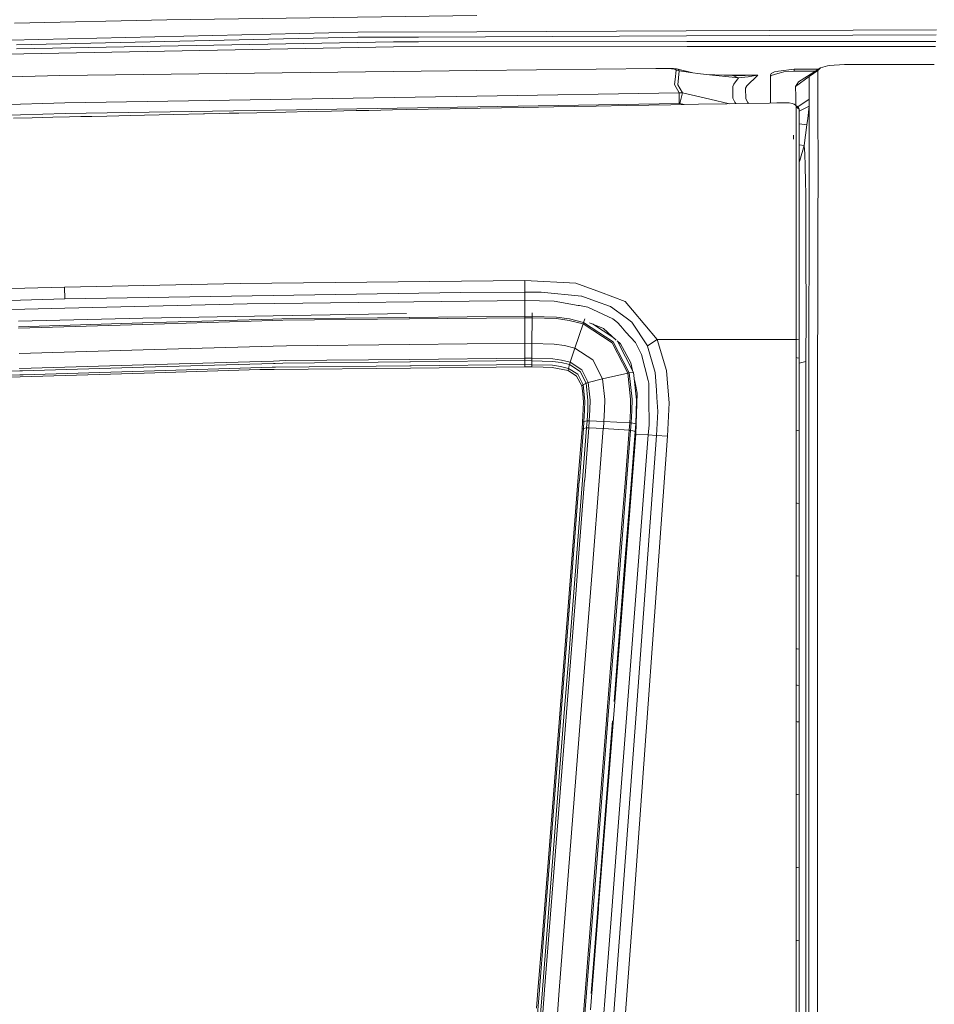
# Model space of a CAD drawing. Units: millimetres. Extents: x 655 to 9914, y -320 to 3702.
# Drawn here: x 3204 to 3592, y 2611 to 3029 of the extents above; entities that cross this region are included whole.
import ezdxf

# ---------------------------------------------------------------- set-up
doc = ezdxf.new("R2010")
doc.units = ezdxf.units.MM
doc.layers.add('1', color=7, linetype='Continuous', true_color=0xffffff)
doc.styles.add('blockfont', font='simplex.shx')
doc.dimstyles.get("Standard").update_dxf_attribs({"dimtxt": 0.18, "dimasz": 0.18, "dimexe": 0.18, "dimexo": 0.0625, "dimgap": 0.09, "dimtad": 0, "dimtih": 1, "dimtoh": 1, "dimdec": 4, "dimzin": 0, "dimdsep": 46, "dimtxsty": 'Standard', "dimcen": 0.09, "dimadec": 0, "dimazin": 0, "dimtfac": 1, "dimtdec": 4, "dimtofl": 0, "dimtmove": 0, "dimatfit": 3, "dimfxl": 1, "dimtolj": 1, "dimtzin": 0, "dimarcsym": 0})

# ---------------------------------------------------------------- blocks, each defined once
blk = doc.blocks.new('_U10')
at = {"layer": '1', "color": 18, "lineweight": 13}
for p, q in [((844.749766, 1255.637527), (844.749766, 3366.092407)), ((844.749766, 3364.092407), (2354.433216, 3364.092407)), ((4365, 3364.092407), (2855.31655, 3364.092407)), ((2386.3853, 3289.092407), (2361.3853, 3289.092407)), ((2361.3853, 3289.092407), (2361.3853, 3195.342407)), ((2618.051966, 3289.092407), (2593.051966, 3289.092407)), ((2618.051966, 3195.342407), (2618.051966, 3289.092407)), ((2361.3853, 3195.342407), (2386.3853, 3195.342407)), ((2593.051966, 3195.342407), (2618.051966, 3195.342407))]:
    blk.add_line(p, q, dxfattribs=at)
at = {"layer": '1', "color": 18, "lineweight": 70}
for points in [[(844.749766, 3364.092407), (894.749717, 3377.489866), (894.749815, 3350.694947)], [(4365, 3364.092407), (4315.000049, 3350.694947), (4314.999951, 3377.489866)]]:
    blk.add_solid(points, dxfattribs=at)
at = {"layer": '1', "color": 18, "linetype": 'Continuous', "lineweight": 13, "char_height": 50, "attachment_point": 7, "line_spacing_factor": 0.903614, "style": 'blockfont'}
for s, insert in [('\\W1.2899;138.6', (2358.670716, 3325.196573)), ('\\W1.1047;BBC', (2697.94155, 3325.196573)), ('\\W1.1591;3520', (2385.9103, 3203.321573))]:
    blk.add_mtext(s, dxfattribs=dict(at, insert=insert))

msp = doc.modelspace()

# ---------------------------------------------------------------- linework, layer by layer
at = {"layer": '1', "color": 18, "linetype": 'Continuous', "lineweight": 13}
for p, q in [((3397.907692, 3030.294458), (3266.268092, 3028.494875)), ((3266.268092, 3028.494875), (3201.574724, 3027.084128)), ((3199.654991, 3019.920213), (3347.399669, 3023.224871)), ((3347.399669, 3023.224871), (3397.907215, 3023.446123)), ((3486.888949, 3023.835816), (3397.907215, 3023.446123)), ((3593.139655, 3024.301138), (3486.888963, 3023.835816)), ((3487.023748, 3021.720139), (3593.004746, 3022.183879)), ((3202.393847, 3017.866175), (3347.428995, 3021.109383)), ((3362.529236, 3019.117634), (3202.422696, 3016.14217)), ((3347.428995, 3021.109383), (3373.107868, 3021.221678)), ((3362.529236, 3019.117634), (3373.118835, 3019.131224)), ((3373.107868, 3021.221678), (3487.023734, 3021.720139)), ((3487.179388, 3019.276852), (3373.118835, 3019.131224)), ((3502.526956, 3019.296448), (3487.179404, 3019.276852)), ((3502.526956, 3019.296448), (3592.821365, 3019.305901)), ((3362.542349, 3017.021219), (3198.058586, 3013.962318)), ((3362.542349, 3017.021219), (3487.312906, 3017.181017)), ((3487.312924, 3017.181017), (3502.533394, 3017.20051)), ((3502.533394, 3017.20051), (3525.787788, 3017.203133)), ((3592.687818, 3017.210023), (3525.787788, 3017.203133)), ((3547.56208, 3009.177963), (3554.112154, 3009.572546)), ((3554.112154, 3009.572546), (3592.201341, 3009.573699)), ((3397.914844, 3007.006685), (3220.886307, 3004.905741)), ((3397.914844, 3007.006685), (3473.995167, 3007.909338)), ((3476.891952, 3007.887403), (3473.995167, 3007.909338)), ((3476.891952, 3007.887403), (3479.35124, 3007.892172)), ((3478.842932, 3007.82613), (3476.891952, 3007.887403)), ((3480.636316, 3007.706205), (3478.842932, 3007.82613)), ((3479.35124, 3007.892172), (3481.383758, 3007.881443)), ((3481.741148, 3007.56077), (3480.636316, 3007.706205)), ((3481.383758, 3007.881443), (3482.144314, 3007.791321)), ((3482.22323, 3007.446329), (3481.741148, 3007.56077)), ((3482.68457, 3007.727425), (3482.144314, 3007.791321)), ((3482.58515, 3007.100384), (3482.160764, 3003.239433)), ((3482.500749, 3007.325212), (3482.22323, 3007.446329)), ((3482.608276, 3007.181208), (3482.500749, 3007.325212)), ((3482.58515, 3007.100384), (3482.608276, 3007.181208)), ((3482.58515, 3007.100384), (3483.914095, 3006.88986)), ((3482.68457, 3007.727425), (3483.286815, 3007.555048)), ((3483.914095, 3006.88986), (3483.248192, 3000.956814)), ((3483.286815, 3007.555048), (3483.670908, 3007.34214)), ((3483.286815, 3007.555048), (3489.605385, 3006.067078)), ((3483.885008, 3007.059376), (3483.670908, 3007.34214)), ((3483.885008, 3007.059376), (3483.914095, 3006.88986)), ((3483.914095, 3006.88986), (3489.605385, 3006.067078)), ((3489.605385, 3006.067078), (3491.773086, 3005.759279)), ((3495.289999, 3005.286018), (3491.773086, 3005.759279)), ((3495.289999, 3005.286018), (3509.109693, 3003.950636)), ((3506.489235, 3004.843037), (3495.289999, 3005.286018)), ((3522.986847, 3005.705158), (3522.679525, 3005.086462)), ((3522.98327, 3004.877369), (3525.762516, 3005.708258)), ((3522.986847, 3005.705158), (3524.329859, 3006.451408)), ((3525.782543, 3006.637136), (3524.329859, 3006.451408)), ((3526.283222, 3005.863945), (3525.762516, 3005.708258)), ((3525.782543, 3006.637136), (3525.976616, 3006.661932)), ((3532.679516, 3007.518808), (3525.976616, 3006.661932)), ((3528.264719, 3006.456177), (3526.283222, 3005.863945)), ((3528.264719, 3006.456177), (3532.679516, 3006.697695)), ((3542.793516, 3007.518998), (3532.679516, 3007.518808)), ((3532.679516, 3007.518808), (3532.679516, 3006.697695)), ((3532.679516, 3006.697695), (3541.504175, 3006.697891)), ((3539.878326, 3005.662481), (3534.50151, 3002.187054)), ((3542.703825, 3007.0074), (3539.062219, 3004.404823)), ((3539.062219, 3004.404823), (3539.878326, 3005.662481)), ((3539.878326, 3005.662481), (3543.862062, 3008.199493)), ((3542.703825, 3007.0074), (3543.862062, 3008.199493)), ((3542.703825, 3007.0074), (3542.705017, 3002.852718)), ((3546.888071, 3008.999864), (3543.862062, 3008.199493)), ((3547.56208, 3009.177963), (3546.888071, 3008.999864)), ((3220.886307, 3004.905741), (3173.569995, 3003.549377)), ((3481.91877, 3001.037161), (3482.160764, 3003.239433)), ((3481.91877, 3001.037161), (3483.850437, 2997.594873)), ((3502.783186, 3004.989628), (3517.308908, 3005.018989)), ((3511.830288, 3004.854481), (3506.489235, 3004.843037)), ((3506.489235, 3004.843037), (3509.109693, 3003.950636)), ((3506.615835, 3000.284473), (3507.03569, 3001.234333)), ((3509.109693, 3003.950636), (3507.03569, 3001.234333)), ((3509.109693, 3003.950636), (3513.115125, 3004.323761)), ((3516.965109, 3005.004684), (3511.830288, 3004.854481)), ((3517.308908, 3005.018989), (3512.501674, 3000.401775)), ((3513.115125, 3004.323761), (3517.04331, 3004.967014)), ((3516.965109, 3005.004684), (3517.273145, 3005.017559)), ((3517.04331, 3004.967014), (3517.281252, 3005.013506)), ((3517.273145, 3005.017559), (3517.308908, 3005.018989)), ((3517.308908, 3005.018989), (3517.281252, 3005.013506)), ((3522.679525, 2999.875347), (3522.679525, 3005.086462)), ((3522.98327, 3004.877369), (3522.679525, 3004.260818)), ((3539.062219, 3004.404823), (3533.314663, 3000.290434)), ((3533.314663, 3000.290434), (3533.784109, 3001.040737)), ((3534.50151, 3002.187054), (3533.784109, 3001.040737)), ((3539.062219, 3004.404823), (3539.074856, 3000.300447)), ((3542.708355, 3002.287666), (3542.705017, 3002.852718)), ((3542.77988, 2989.967148), (3542.708355, 3002.287666)), ((3397.910076, 2996.18129), (3483.850437, 2997.594873)), ((3483.248192, 3000.956814), (3485.203224, 2997.579138)), ((3483.850437, 2997.594873), (3485.203224, 2997.579138)), ((3483.850437, 2997.594873), (3483.913856, 2993.037264)), ((3485.203224, 2997.579138), (3484.159427, 2993.009369)), ((3485.203224, 2997.579138), (3496.878582, 2994.871418)), ((3506.615835, 3000.284473), (3506.700712, 2995.324413)), ((3512.081819, 2999.523918), (3512.39224, 3000.17337)), ((3512.081819, 2999.523918), (3512.167173, 2995.002548)), ((3512.39224, 3000.17337), (3512.501674, 3000.401775)), ((3522.679525, 2996.665995), (3522.679525, 2999.875347)), ((3533.314663, 3000.290434), (3533.344227, 2996.019165)), ((3539.074856, 3000.300447), (3539.075809, 3000.023643)), ((3539.118725, 2994.889538), (3539.075809, 3000.023643)), ((3222.982722, 2993.304531), (3173.565226, 2991.86496)), ((3222.982722, 2993.304531), (3397.910076, 2996.18129)), ((3483.913856, 2993.037264), (3321.336942, 2990.381758)), ((3480.380493, 2992.468635), (3492.098528, 2992.669622)), ((3483.913856, 2993.037264), (3484.159427, 2993.009369)), ((3484.159427, 2993.009369), (3485.962231, 2992.564373)), ((3492.098528, 2992.669622), (3504.031854, 2992.871563)), ((3496.878582, 2994.871418), (3505.237803, 2992.89171)), ((3513.136583, 2993.023674), (3504.031854, 2992.871563)), ((3506.700712, 2995.324413), (3507.51658, 2993.620197)), ((3507.977723, 2992.937486), (3507.51658, 2993.620197)), ((3512.167173, 2995.002548), (3512.983757, 2993.474047)), ((3512.983757, 2993.474047), (3513.355164, 2993.027286)), ((3513.136583, 2993.023674), (3522.241312, 2993.174116)), ((3522.241312, 2993.174116), (3525.264698, 2993.223945)), ((3522.679525, 2993.181338), (3522.679525, 2996.665995)), ((3525.264698, 2993.223945), (3528.288084, 2993.273298)), ((3528.288084, 2993.273298), (3529.703098, 2993.335764)), ((3528.288084, 2993.273298), (3529.705005, 2993.296425)), ((3529.703098, 2993.335764), (3529.705005, 2993.296425)), ((3529.703098, 2993.335764), (3530.611234, 2993.264715)), ((3529.705005, 2993.296425), (3530.611234, 2993.264715)), ((3531.768518, 2993.072311), (3530.611234, 2993.264715)), ((3532.749134, 2992.705147), (3531.768518, 2993.072311)), ((3533.380943, 2992.204706), (3532.749134, 2992.705147)), ((3534.475284, 2991.351406), (3532.749134, 2992.705147)), ((3533.390917, 2992.201825), (3533.344227, 2996.019165)), ((3539.118725, 2994.889538), (3534.200853, 2991.56663)), ((3539.003807, 2991.836588), (3539.081054, 2993.330757)), ((3539.081054, 2993.330757), (3539.118725, 2994.889538)), ((3115.362006, 2985.652964), (3223.100739, 2988.777439)), ((3223.100739, 2988.777439), (3321.336942, 2990.381758)), ((3281.862098, 2988.619367), (3269.320803, 2988.343517)), ((3282.301265, 2988.628904), (3281.862098, 2988.619367)), ((3282.301265, 2988.628904), (3288.605171, 2988.765756)), ((3288.605171, 2988.765756), (3292.73625, 2988.854925)), ((3296.867328, 2988.943378), (3292.73625, 2988.854925)), ((3296.867328, 2988.943378), (3304.510074, 2989.10598)), ((3304.510074, 2989.10598), (3316.835838, 2989.364902)), ((3326.551872, 2989.566128), (3316.835838, 2989.364902)), ((3326.551872, 2989.566128), (3336.267906, 2989.765207)), ((3336.267906, 2989.765207), (3341.510015, 2989.871542)), ((3346.752125, 2989.977161), (3341.510015, 2989.871542)), ((3346.752125, 2989.977161), (3352.106052, 2990.08445)), ((3352.106052, 2990.08445), (3357.11165, 2990.184109)), ((3362.117248, 2990.283291), (3357.11165, 2990.184109)), ((3362.117248, 2990.283291), (3367.907243, 2990.397255)), ((3367.907243, 2990.397255), (3377.259212, 2990.579883)), ((3386.611419, 2990.760366), (3377.259212, 2990.579883)), ((3386.611419, 2990.760366), (3399.369674, 2991.003553)), ((3399.369674, 2991.003553), (3408.478695, 2991.175215)), ((3417.587477, 2991.344969), (3408.478695, 2991.175215)), ((3417.587477, 2991.344969), (3430.597263, 2991.584579)), ((3430.597263, 2991.584579), (3439.613539, 2991.748373)), ((3448.629814, 2991.910498), (3439.613539, 2991.748373)), ((3448.629814, 2991.910498), (3461.528497, 2992.139856)), ((3461.528497, 2992.139856), (3470.954376, 2992.30508)), ((3480.380493, 2992.468635), (3470.954376, 2992.30508)), ((3533.380943, 2992.204706), (3533.602672, 2991.62821)), ((3533.602672, 2991.62821), (3534.761863, 2990.610163)), ((3533.602672, 2991.62821), (3533.603864, 2987.878124)), ((3534.475284, 2991.351406), (3534.761863, 2990.610163)), ((3534.759241, 2986.884395), (3534.761625, 2990.229408)), ((3534.761863, 2990.610163), (3534.761625, 2990.229408)), ((3534.761863, 2990.610163), (3534.766632, 2990.074674)), ((3534.762102, 2986.348431), (3534.766155, 2989.689867)), ((3534.766632, 2990.074674), (3534.766155, 2989.689867)), ((3539.003807, 2991.836588), (3534.766267, 2989.780375)), ((3538.458544, 2986.598532), (3538.885551, 2990.543405)), ((3539.003807, 2991.836588), (3538.885551, 2990.543405)), ((3539.028126, 2987.113039), (3539.003807, 2991.836588)), ((3542.797046, 2984.554092), (3542.77988, 2989.967148)), ((3201.210814, 2986.748497), (3209.106045, 2986.943285)), ((3209.106045, 2986.943285), (3213.485556, 2987.050096)), ((3217.865067, 2987.155954), (3213.485556, 2987.050096)), ((3217.865067, 2987.155954), (3224.978762, 2987.326185)), ((3224.978762, 2987.326185), (3229.71757, 2987.43848)), ((3234.456378, 2987.549583), (3229.71757, 2987.43848)), ((3234.456378, 2987.549583), (3240.87246, 2987.699072)), ((3240.87246, 2987.699072), (3245.857554, 2987.81399)), ((3250.842887, 2987.928192), (3245.857554, 2987.81399)), ((3250.842887, 2987.928192), (3256.779271, 2988.062899)), ((3256.779271, 2988.062899), (3269.320803, 2988.343517)), ((3533.603864, 2987.878124), (3533.605057, 2979.165594)), ((3534.755903, 2978.246967), (3534.759241, 2986.884395)), ((3534.75638, 2977.703611), (3534.762102, 2986.348431)), ((3538.128095, 2983.979504), (3534.76083, 2984.426505)), ((3538.128095, 2983.979504), (3538.458544, 2986.598532)), ((3539.034563, 2984.947006), (3539.028126, 2987.113039)), ((3539.043861, 2981.806318), (3539.034563, 2984.947006)), ((3542.797046, 2984.554092), (3542.810875, 2970.941584)), ((3537.544685, 2979.567568), (3538.128095, 2983.979504)), ((3539.056497, 2970.744888), (3539.043861, 2981.806318)), ((3532.451587, 2979.571382), (3532.45112, 2977.834448)), ((3533.605057, 2979.165594), (3533.605295, 2975.362818)), ((3534.755903, 2978.246967), (3534.755426, 2967.814009)), ((3534.75638, 2977.703611), (3534.755426, 2967.090647)), ((3537.544685, 2979.567568), (3536.971288, 2975.154917)), ((3533.605295, 2975.362818), (3533.605295, 2963.043491)), ((3536.971288, 2975.154917), (3534.756176, 2975.438643)), ((3536.971288, 2975.154917), (3535.059171, 2968.823711)), ((3537.152487, 2971.582214), (3536.971288, 2975.154917)), ((3534.755426, 2967.814009), (3534.755188, 2962.297241)), ((3535.059171, 2968.823711), (3534.75554, 2968.359017)), ((3537.407594, 2966.558735), (3537.152487, 2971.582214)), ((3539.061266, 2966.513197), (3539.056497, 2970.744888)), ((3542.813259, 2968.840162), (3542.810875, 2970.941584)), ((3542.813259, 2968.840162), (3542.814689, 2959.682266)), ((3534.755426, 2967.090647), (3534.755188, 2961.779873)), ((3537.407594, 2966.558735), (3537.509399, 2959.603588)), ((3539.065796, 2957.644979), (3539.061266, 2966.513197)), ((3533.605295, 2963.043491), (3533.605057, 2956.241409)), ((3534.755188, 2962.297241), (3534.754949, 2955.570976)), ((3534.754949, 2955.570976), (3534.755188, 2961.779873)), ((3537.513691, 2959.312956), (3537.509399, 2959.603588)), ((3537.576395, 2955.04574), (3537.513691, 2959.312956)), ((3542.795139, 2946.132938), (3542.814689, 2959.682266)), ((3533.605057, 2956.241409), (3533.60458, 2950.679104)), ((3534.754949, 2955.570976), (3534.752804, 2937.232773)), ((3537.659126, 2939.406435), (3537.576395, 2955.04574)), ((3539.046722, 2938.118736), (3539.065796, 2957.644979)), ((3533.60458, 2950.679104), (3533.602911, 2934.937279)), ((3542.785602, 2939.50371), (3542.795139, 2946.132938)), ((3537.665325, 2937.081615), (3537.659126, 2939.406435)), ((3542.785602, 2939.50371), (3542.758423, 2929.612915)), ((3533.602911, 2934.937279), (3533.60148, 2924.397032)), ((3534.752565, 2934.486191), (3534.751135, 2924.034397)), ((3534.752804, 2937.232773), (3534.752565, 2934.486191)), ((3537.665325, 2937.081615), (3537.701803, 2923.214237)), ((3539.034086, 2932.405035), (3539.046722, 2938.118736)), ((3539.025503, 2928.4995), (3539.034086, 2932.405035)), ((3538.965183, 2902.750294), (3539.025503, 2928.4995)), ((3542.721229, 2917.108814), (3542.758423, 2929.612915)), ((3533.595758, 2892.845432), (3533.601003, 2921.992342)), ((3533.60148, 2924.397032), (3533.601003, 2921.992342)), ((3534.751135, 2924.034397), (3534.749466, 2915.154259)), ((3537.703233, 2922.004978), (3537.701803, 2923.214237)), ((3537.703233, 2922.004978), (3537.716108, 2910.725872)), ((3418.28795, 2917.826692), (3297.418791, 2916.576425)), ((3418.28795, 2917.826692), (3439.979988, 2916.689674)), ((3418.29701, 2912.8745), (3418.28795, 2917.826692)), ((3157.462435, 2913.333456), (3222.789841, 2915.095369)), ((3222.789841, 2915.095369), (3283.580619, 2916.301767)), ((3222.916442, 2910.147945), (3222.789841, 2915.095369)), ((3297.418791, 2916.576425), (3283.580619, 2916.301767)), ((3439.979988, 2916.689674), (3450.38076, 2912.876169)), ((3534.745174, 2892.665903), (3534.749466, 2915.154259)), ((3542.68046, 2903.353731), (3542.721229, 2917.108814)), ((3061.465102, 2904.611389), (3222.916442, 2910.147945)), ((3222.916442, 2910.147945), (3222.918587, 2910.147945)), ((3390.968757, 2912.744324), (3222.918587, 2910.147945)), ((3300.409275, 2907.954256), (3418.302494, 2909.35878)), ((3390.968757, 2912.744324), (3418.29701, 2912.8745)), ((3418.29701, 2912.8745), (3425.300794, 2912.849705)), ((3418.302494, 2909.35878), (3418.29701, 2912.8745)), ((3418.302494, 2909.35878), (3418.312031, 2903.723041)), ((3418.302494, 2909.35878), (3430.720049, 2909.112255)), ((3425.300794, 2912.849705), (3442.407804, 2911.187212)), ((3430.720049, 2909.112255), (3440.937238, 2907.323162)), ((3442.512947, 2911.17696), (3442.407804, 2911.187212)), ((3448.283153, 2909.162084), (3442.512947, 2911.17696)), ((3448.283153, 2909.162084), (3454.759317, 2906.900684)), ((3460.925775, 2909.009973), (3450.38076, 2912.876169)), ((3537.724453, 2903.442661), (3537.716108, 2910.725872)), ((3159.649449, 2904.660742), (3223.032075, 2906.143705)), ((3223.03279, 2906.143705), (3223.032075, 2906.143705)), ((3300.409275, 2907.954256), (3223.03279, 2906.143705)), ((3441.538053, 2907.218019), (3440.937238, 2907.323162)), ((3445.127445, 2906.58931), (3441.538053, 2907.218019)), ((3455.632883, 2901.563684), (3445.127445, 2906.58931)), ((3461.370664, 2901.970426), (3454.759317, 2906.900684)), ((3464.096266, 2905.22937), (3460.925775, 2909.009973)), ((3464.096266, 2905.22937), (3474.482256, 2892.844955)), ((3203.306752, 2900.597135), (3256.11003, 2901.865522)), ((3311.298805, 2900.898497), (3256.068307, 2899.245064)), ((3311.26042, 2901.489298), (3256.073075, 2899.834673)), ((3256.11003, 2901.865522), (3311.38702, 2902.914564)), ((3311.26042, 2901.489298), (3311.306911, 2901.490728)), ((3311.352926, 2900.899927), (3311.298805, 2900.898497)), ((3315.077978, 2901.603739), (3311.306911, 2901.490728)), ((3315.506178, 2901.024382), (3311.352926, 2900.899927)), ((3368.084389, 2903.90567), (3311.38702, 2902.914564)), ((3315.077978, 2901.603739), (3369.24501, 2902.163069)), ((3315.506178, 2901.024382), (3369.263607, 2901.578943)), ((3369.24501, 2902.163069), (3369.275289, 2902.163545)), ((3369.321066, 2901.57942), (3369.263607, 2901.578943)), ((3418.284851, 2902.66947), (3369.275289, 2902.163545)), ((3418.286043, 2902.084629), (3369.321066, 2901.57942)), ((3418.284851, 2902.66947), (3418.286281, 2903.478662)), ((3418.285328, 2902.388613), (3418.284851, 2902.66947)), ((3421.405273, 2902.602713), (3418.284851, 2902.66947)), ((3418.286043, 2902.084629), (3418.285328, 2902.388613)), ((3418.323475, 2891.205351), (3418.286043, 2902.084629)), ((3421.400505, 2902.01811), (3418.286043, 2902.084629)), ((3418.286281, 2903.478662), (3418.287712, 2904.263775)), ((3421.328979, 2891.149799), (3421.400505, 2902.01811)), ((3421.400505, 2902.01811), (3421.405273, 2902.602713)), ((3431.74954, 2901.676933), (3421.400505, 2902.01811)), ((3421.405273, 2902.602713), (3421.430546, 2904.19368)), ((3431.805807, 2902.25939), (3421.405273, 2902.602713)), ((3437.159734, 2900.95977), (3431.74954, 2901.676933)), ((3431.805807, 2902.25939), (3437.276083, 2901.53412)), ((3443.040806, 2899.476807), (3437.159734, 2900.95977)), ((3443.235117, 2900.03113), (3437.276083, 2901.53412)), ((3443.235117, 2900.03113), (3443.852859, 2901.527922)), ((3455.632883, 2901.563684), (3457.601028, 2900.110762)), ((3461.370664, 2901.970426), (3461.875635, 2901.593725)), ((3463.725763, 2900.213997), (3461.875635, 2901.593725)), ((3537.690359, 2883.484165), (3537.724453, 2903.442661)), ((3538.956838, 2885.718386), (3538.965183, 2902.750294)), ((3542.666155, 2886.42029), (3542.68046, 2903.353731)), ((3203.304368, 2898.252527), (3256.012278, 2899.832765)), ((3203.35229, 2897.666733), (3256.068307, 2899.245064)), ((3256.012278, 2899.832765), (3256.073075, 2899.834673)), ((3439.573484, 2889.154474), (3443.040806, 2899.476807)), ((3443.040806, 2899.476807), (3443.235117, 2900.03113)), ((3443.040806, 2899.476807), (3455.399471, 2891.388218)), ((3443.235117, 2900.03113), (3455.861049, 2891.767542)), ((3445.773488, 2899.966815), (3451.689201, 2897.456447)), ((3447.092712, 2899.406994), (3456.049843, 2893.543326)), ((3451.689201, 2897.456447), (3457.117917, 2892.584866)), ((3459.022718, 2898.514788), (3457.601028, 2900.110762)), ((3459.022718, 2898.514788), (3461.263376, 2895.999472)), ((3463.754612, 2900.183241), (3463.725763, 2900.213997)), ((3463.754612, 2900.183241), (3470.355707, 2890.108387)), ((3461.263376, 2895.999472), (3465.263563, 2891.508858)), ((3474.482256, 2892.844955), (3470.355707, 2890.108387)), ((3526.662648, 2892.845376), (3474.482256, 2892.844955)), ((3474.482256, 2892.844955), (3478.458362, 2879.687826)), ((3533.595758, 2892.845432), (3526.662858, 2892.845376)), ((3533.595758, 2892.845432), (3533.945081, 2892.790871)), ((3533.595758, 2892.845432), (3533.595758, 2890.869181)), ((3533.945303, 2892.790836), (3534.745174, 2892.665903)), ((3534.745174, 2892.665903), (3534.745174, 2890.690367)), ((3203.61455, 2886.852066), (3256.305533, 2888.385813)), ((3256.305533, 2888.385813), (3311.475235, 2889.9918)), ((3311.476904, 2889.9918), (3311.475235, 2889.9918)), ((3317.155081, 2890.157024), (3311.476904, 2889.9918)), ((3369.372564, 2890.698234), (3317.155081, 2890.157024)), ((3369.372564, 2890.698234), (3369.37471, 2890.698234)), ((3418.323475, 2891.205351), (3369.37471, 2890.698234)), ((3418.335634, 2888.068716), (3418.323475, 2891.205351)), ((3421.328979, 2891.149799), (3418.323475, 2891.205351)), ((3421.292978, 2884.85531), (3421.328979, 2891.149799)), ((3430.754381, 2890.848677), (3421.328979, 2891.149799)), ((3435.09193, 2890.278856), (3430.754381, 2890.848677)), ((3439.573484, 2889.154474), (3435.09193, 2890.278856)), ((3437.605577, 2883.170883), (3439.573484, 2889.154474)), ((3447.148996, 2884.199659), (3439.573484, 2889.154474)), ((3462.043482, 2878.518383), (3455.399471, 2891.388218)), ((3462.641674, 2878.632585), (3455.861049, 2891.767542)), ((3458.89731, 2890.988151), (3457.492601, 2892.248638)), ((3464.524227, 2878.748218), (3457.612168, 2892.141347)), ((3458.89731, 2890.988151), (3463.378149, 2882.980387)), ((3467.138487, 2887.853901), (3465.263563, 2891.508858)), ((3470.355707, 2890.108387), (3470.37025, 2890.059988)), ((3473.72027, 2878.799002), (3470.37025, 2890.059988)), ((3533.595758, 2890.869181), (3533.595758, 2888.002436)), ((3534.745174, 2887.824098), (3534.745174, 2890.690367)), ((3316.640573, 2883.841078), (3369.437891, 2884.393255)), ((3369.437891, 2884.393255), (3369.478899, 2884.393732)), ((3418.348032, 2884.904901), (3369.478899, 2884.393732)), ((3418.335634, 2888.068716), (3418.348032, 2884.904901)), ((3418.348032, 2884.904901), (3418.351131, 2884.385149)), ((3421.292978, 2884.85531), (3418.348032, 2884.904901)), ((3418.351131, 2884.385149), (3418.354469, 2883.870403)), ((3421.292978, 2884.85531), (3421.291309, 2883.821051)), ((3430.19219, 2884.577076), (3421.292978, 2884.85531)), ((3433.919864, 2884.091179), (3430.19219, 2884.577076)), ((3437.605577, 2883.170883), (3433.919864, 2884.091179)), ((3451.34564, 2876.076261), (3447.148996, 2884.199659)), ((3467.87377, 2886.421244), (3467.138487, 2887.853901)), ((3467.87377, 2886.421244), (3470.691639, 2875.399868)), ((3533.595758, 2885.135452), (3533.59552, 2872.579615)), ((3533.595758, 2885.135452), (3533.595758, 2888.002436)), ((3533.944838, 2885.081436), (3533.595758, 2885.135452)), ((3534.745174, 2884.957592), (3533.945052, 2885.081403)), ((3534.745174, 2884.957592), (3534.744936, 2872.404138)), ((3534.745174, 2887.824098), (3534.745174, 2884.957592)), ((3538.950878, 2873.336832), (3538.956838, 2885.718386)), ((3542.655664, 2873.803894), (3542.666155, 2886.42029)), ((3203.789073, 2880.537073), (3203.837233, 2880.538504)), ((3203.837233, 2880.538504), (3256.448346, 2882.078688)), ((3205.00167, 2879.539768), (3256.537276, 2881.055157)), ((3256.448346, 2882.078688), (3256.494122, 2882.080118)), ((3256.487208, 2879.404108), (3311.003166, 2881.032268)), ((3256.494122, 2882.080118), (3311.57847, 2883.692781)), ((3256.537276, 2881.055157), (3311.659294, 2882.675926)), ((3256.73111, 2878.52935), (3305.782276, 2880.021135)), ((3311.846452, 2880.087654), (3305.782276, 2880.021135)), ((3311.610657, 2881.038706), (3311.003166, 2881.032268)), ((3311.57847, 2883.692781), (3311.621624, 2883.693973)), ((3312.490659, 2881.048242), (3311.610657, 2881.038706)), ((3316.640573, 2883.841078), (3311.621624, 2883.693973)), ((3311.659294, 2882.675926), (3312.241035, 2882.692854)), ((3311.846452, 2880.087654), (3369.695383, 2880.721847)), ((3315.484005, 2882.788221), (3312.241035, 2882.692854)), ((3312.490659, 2881.048242), (3369.468885, 2881.659548)), ((3315.484005, 2882.788221), (3369.511562, 2883.356611)), ((3369.468885, 2881.659548), (3370.028692, 2881.665508)), ((3369.791942, 2883.359711), (3369.511562, 2883.356611)), ((3418.381887, 2881.255667), (3369.695383, 2880.721847)), ((3418.354469, 2883.870403), (3369.791942, 2883.359711)), ((3418.369489, 2882.184069), (3370.028692, 2881.665508)), ((3418.354469, 2883.870403), (3418.369489, 2882.184069)), ((3421.291309, 2883.821051), (3418.354469, 2883.870403)), ((3418.369489, 2882.184069), (3418.375688, 2881.720106)), ((3421.296554, 2882.133524), (3418.369489, 2882.184069)), ((3418.375688, 2881.720106), (3418.381887, 2881.255667)), ((3421.306329, 2881.203215), (3418.381887, 2881.255667)), ((3421.291309, 2883.821051), (3421.296554, 2882.133524)), ((3430.110651, 2883.546869), (3421.291309, 2883.821051)), ((3421.296554, 2882.133524), (3421.306329, 2881.203215)), ((3430.000025, 2881.86578), (3421.296554, 2882.133524)), ((3421.306329, 2881.203215), (3426.033455, 2881.145756)), ((3429.957348, 2880.939047), (3426.033455, 2881.145756)), ((3436.720567, 2879.667799), (3429.957348, 2880.939047)), ((3433.504539, 2881.410877), (3430.000025, 2881.86578)), ((3433.746773, 2883.073608), (3430.110651, 2883.546869)), ((3436.897712, 2880.56616), (3433.504539, 2881.410877)), ((3437.312799, 2882.184069), (3433.746773, 2883.073608)), ((3436.897712, 2880.56616), (3436.720567, 2879.667799)), ((3437.312799, 2882.184069), (3436.897712, 2880.56616)), ((3440.755564, 2878.045122), (3436.897712, 2880.56616)), ((3437.312799, 2882.184069), (3437.605577, 2883.170883)), ((3441.758829, 2879.278461), (3437.312799, 2882.184069)), ((3442.460256, 2879.99777), (3437.605577, 2883.170883)), ((3445.264774, 2874.573986), (3442.460256, 2879.99777)), ((3463.378149, 2882.980387), (3464.044818, 2879.677144)), ((3534.745132, 2882.735874), (3537.690359, 2883.484165)), ((3537.689644, 2876.0343), (3537.690359, 2883.484165)), ((3104.725915, 2874.872248), (3203.827697, 2877.831737)), ((3203.884679, 2879.507105), (3104.774075, 2876.592914)), ((3196.60266, 2876.700441), (3204.077321, 2876.927893)), ((3205.275851, 2877.874891), (3203.827697, 2877.831737)), ((3203.884679, 2879.507105), (3205.00167, 2879.539768)), ((3204.077321, 2876.927893), (3256.73111, 2878.52935)), ((3256.487208, 2879.404108), (3205.275851, 2877.874891)), ((3205.275851, 2877.874891), (3256.58496, 2879.397909)), ((3440.318781, 2877.316276), (3436.720567, 2879.667799)), ((3442.476946, 2873.140613), (3440.318781, 2877.316276)), ((3443.047958, 2873.611252), (3440.755564, 2878.045122)), ((3444.353538, 2874.260466), (3441.758829, 2879.278461)), ((3445.264774, 2874.573986), (3451.34564, 2876.076261)), ((3451.34564, 2876.076261), (3462.043482, 2878.518383)), ((3452.263075, 2867.292683), (3451.34564, 2876.076261)), ((3462.043482, 2878.518383), (3462.641674, 2878.632585)), ((3463.231045, 2867.453615), (3462.043482, 2878.518383)), ((3462.641674, 2878.632585), (3464.524227, 2878.748218)), ((3463.844257, 2867.440264), (3462.641674, 2878.632585)), ((3465.774017, 2867.158691), (3464.524227, 2878.748218)), ((3464.859188, 2875.642066), (3465.252596, 2873.692791)), ((3473.72027, 2878.799002), (3474.176365, 2871.351282)), ((3479.026752, 2872.617046), (3478.458362, 2879.687826)), ((3537.685591, 2829.086582), (3537.689644, 2876.0343)), ((3443.047958, 2873.611252), (3442.476946, 2873.140613)), ((3442.996221, 2869.842331), (3442.476946, 2873.140613)), ((3443.047958, 2873.611252), (3444.353538, 2874.260466)), ((3443.755823, 2866.604845), (3443.047958, 2873.611252)), ((3444.353538, 2874.260466), (3445.264774, 2874.573986)), ((3445.094305, 2866.970817), (3444.353538, 2874.260466)), ((3446.028429, 2867.088835), (3445.264774, 2874.573986)), ((3465.252596, 2873.692791), (3465.98311, 2870.073835)), ((3470.97941, 2874.274294), (3470.691639, 2875.399868)), ((3471.017318, 2867.497723), (3470.97941, 2874.274294)), ((3479.026752, 2872.617046), (3479.560333, 2865.979235)), ((3533.59552, 2872.579615), (3533.595281, 2860.019962)), ((3534.744936, 2872.404138), (3534.744697, 2859.84687)), ((3538.951355, 2839.523594), (3538.950878, 2873.336832)), ((3542.655664, 2873.803894), (3542.655903, 2839.978735)), ((3443.170505, 2866.260568), (3442.996221, 2869.842331)), ((3452.183443, 2862.912933), (3452.263075, 2867.292683)), ((3463.143783, 2862.531464), (3463.231045, 2867.453615)), ((3463.756758, 2862.488071), (3463.844257, 2867.440264)), ((3465.98311, 2870.073835), (3465.453821, 2852.692406)), ((3471.017318, 2867.497723), (3471.07883, 2856.524269)), ((3474.176365, 2871.351282), (3474.368053, 2868.222277)), ((3474.729257, 2862.320701), (3474.368053, 2868.222277)), ((3442.846971, 2857.694904), (3443.170505, 2866.260568)), ((3443.682867, 2862.648527), (3443.755823, 2866.604845)), ((3445.01968, 2862.94655), (3445.094305, 2866.970817)), ((3445.95285, 2863.017837), (3446.028429, 2867.088835)), ((3465.412098, 2857.013742), (3465.774017, 2867.158691)), ((3478.935438, 2851.783316), (3479.560333, 2865.979235)), ((3443.429905, 2857.995312), (3443.682867, 2862.648527)), ((3444.764333, 2858.264725), (3445.01968, 2862.94655)), ((3445.69655, 2858.3167), (3445.95285, 2863.017837)), ((3451.921182, 2858.085434), (3452.183443, 2862.912933)), ((3462.871986, 2857.482473), (3463.143783, 2862.531464)), ((3463.484483, 2857.426683), (3463.756758, 2862.488071)), ((3474.729257, 2862.320701), (3474.169451, 2852.101366)), ((3533.595281, 2860.019962), (3533.595281, 2854.281704)), ((3534.744697, 2854.109566), (3534.744697, 2859.84687)), ((3442.609506, 2854.786913), (3440.867859, 2832.560818)), ((3443.190294, 2855.075399), (3441.46319, 2833.03837)), ((3442.846971, 2857.694904), (3442.609506, 2854.786913)), ((3442.8999, 2854.931156), (3442.609506, 2854.786913)), ((3444.522339, 2855.322639), (3442.805248, 2833.30826)), ((3443.429905, 2857.995312), (3442.846971, 2857.694904)), ((3442.8999, 2854.931156), (3443.190294, 2855.075399)), ((3443.429905, 2857.995312), (3443.190294, 2855.075399)), ((3443.190294, 2855.075399), (3444.522339, 2855.322639)), ((3443.429905, 2857.995312), (3444.764333, 2858.264725)), ((3445.453363, 2855.360548), (3443.728166, 2833.211223)), ((3444.522339, 2855.322639), (3444.764333, 2858.264725)), ((3444.522339, 2855.322639), (3444.971042, 2855.340998)), ((3444.764333, 2858.264725), (3445.69655, 2858.3167)), ((3444.971042, 2855.340998), (3445.453363, 2855.360548)), ((3445.69655, 2858.3167), (3445.453363, 2855.360548)), ((3445.453363, 2855.360548), (3448.568302, 2855.201284)), ((3445.69655, 2858.3167), (3451.921182, 2858.085434)), ((3448.568302, 2855.201284), (3451.647478, 2855.044166)), ((3451.647478, 2855.044166), (3449.906784, 2832.826893)), ((3451.647478, 2855.044166), (3451.700168, 2855.04059)), ((3451.921182, 2858.085434), (3451.700168, 2855.04059)), ((3451.700168, 2855.04059), (3462.594229, 2854.290764)), ((3451.921182, 2858.085434), (3462.871986, 2857.482473)), ((3462.871986, 2857.482473), (3462.641912, 2854.287187)), ((3462.871986, 2857.482473), (3463.484483, 2857.426683)), ((3463.230091, 2854.225199), (3463.484483, 2857.426683)), ((3465.412098, 2857.013742), (3463.484483, 2857.426683)), ((3465.15842, 2853.789131), (3465.412098, 2857.013742)), ((3471.07883, 2856.524269), (3470.758873, 2852.320473)), ((3470.758873, 2852.320473), (3457.788664, 2684.265892)), ((3460.85568, 2832.048933), (3462.594229, 2854.290764)), ((3461.502271, 2832.152407), (3463.230091, 2854.225199)), ((3462.594229, 2854.290764), (3462.641912, 2854.287187)), ((3462.641912, 2854.287187), (3462.915855, 2854.258339)), ((3462.915855, 2854.258339), (3463.230091, 2854.225199)), ((3463.230091, 2854.225199), (3464.191156, 2854.007761)), ((3465.15842, 2853.789131), (3463.414865, 2831.528942)), ((3465.15842, 2853.789131), (3464.191156, 2854.007761)), ((3478.935438, 2851.783316), (3464.306789, 2650.031785)), ((3465.453821, 2852.692406), (3465.032774, 2847.278396)), ((3465.068414, 2852.640005), (3465.453821, 2852.692406)), ((3470.758873, 2852.320473), (3465.453821, 2852.692406)), ((3474.169451, 2852.101366), (3465.573984, 2733.886043)), ((3474.169451, 2852.101366), (3470.758873, 2852.320473)), ((3478.935438, 2851.783316), (3474.169451, 2852.101366)), ((3533.595281, 2854.281704), (3533.595043, 2841.715853)), ((3533.944326, 2854.22943), (3533.595281, 2854.281704)), ((3534.744697, 2854.109566), (3533.94457, 2854.229394)), ((3534.744697, 2854.109566), (3534.744459, 2841.546099)), ((3460.800129, 2793.192427), (3465.032774, 2847.278396)), ((3533.595043, 2841.715853), (3533.594805, 2829.146187)), ((3534.744459, 2841.546099), (3534.744221, 2828.978817)), ((3538.948494, 2740.028421), (3538.951355, 2838.55633)), ((3538.951355, 2838.55633), (3538.951355, 2839.523594)), ((3542.655426, 2824.155132), (3542.655903, 2839.978735)), ((3440.867859, 2832.560818), (3438.138204, 2797.732155)), ((3441.447693, 2832.840483), (3438.73282, 2798.19874)), ((3440.090853, 2798.507254), (3442.789751, 2833.109896)), ((3441.019254, 2798.429052), (3443.723636, 2833.153049)), ((3441.447693, 2832.840483), (3441.46319, 2833.03837)), ((3442.789751, 2833.109896), (3442.805248, 2833.30826)), ((3443.723636, 2833.153049), (3443.728166, 2833.211223)), ((3447.174745, 2797.956983), (3449.90583, 2832.815449)), ((3449.90583, 2832.815449), (3449.906784, 2832.826893)), ((3458.131271, 2797.193567), (3460.854488, 2832.033197)), ((3458.773094, 2797.28965), (3461.487728, 2831.968109)), ((3463.414865, 2831.528942), (3460.684257, 2796.666424)), ((3460.854488, 2832.033197), (3460.85568, 2832.048933)), ((3461.502271, 2832.152407), (3461.487728, 2831.968109)), ((3533.594805, 2829.146187), (3533.594805, 2823.404114)), ((3534.744221, 2828.978817), (3534.744221, 2823.237936)), ((3537.6751, 2705.118458), (3537.685591, 2829.086582)), ((3533.594805, 2823.404114), (3533.594566, 2810.828487)), ((3533.594805, 2823.404114), (3533.943849, 2823.35365)), ((3533.944093, 2823.353615), (3534.744221, 2823.237936)), ((3534.744221, 2823.237936), (3534.743982, 2810.664455)), ((3542.652803, 2740.431587), (3542.655426, 2824.155132)), ((3533.594566, 2810.828487), (3533.594328, 2798.249046)), ((3534.743982, 2810.664455), (3534.743744, 2798.087637)), ((3438.138204, 2797.732155), (3432.990509, 2732.046167)), ((3438.717323, 2798.001806), (3433.582502, 2732.485811)), ((3436.679321, 2754.766266), (3440.076071, 2798.316042)), ((3438.717323, 2798.001806), (3438.73282, 2798.19874)), ((3440.076071, 2798.316042), (3440.090853, 2798.507254)), ((3440.090853, 2786.510984), (3441.014725, 2798.371593)), ((3441.014725, 2798.371593), (3441.019254, 2798.429052)), ((3442.021805, 2732.185642), (3447.17403, 2797.946016)), ((3447.17403, 2797.946016), (3447.174745, 2797.956983)), ((3452.993112, 2731.460611), (3458.129841, 2797.176878)), ((3453.626114, 2731.541912), (3458.759266, 2797.114412)), ((3456.183671, 2739.203292), (3460.684257, 2796.666424)), ((3458.129841, 2797.176878), (3458.131271, 2797.193567)), ((3458.773094, 2797.28965), (3458.759266, 2797.114412)), ((3533.594328, 2798.249046), (3533.594328, 2792.503397)), ((3534.743744, 2798.087637), (3534.743744, 2792.342941)), ((3460.800129, 2793.192427), (3456.535536, 2739.054243)), ((3533.594328, 2792.503397), (3533.594089, 2779.918234)), ((3533.594328, 2792.503397), (3533.943372, 2792.454671)), ((3533.943616, 2792.454637), (3534.743744, 2792.342941)), ((3534.743744, 2792.342941), (3534.743505, 2779.760401)), ((3435.849386, 2732.639114), (3440.090853, 2786.510984)), ((3533.594089, 2779.918234), (3533.593851, 2767.329733)), ((3534.743505, 2779.760401), (3534.743267, 2767.174045)), ((3533.593851, 2767.329733), (3533.593851, 2761.580507)), ((3534.743267, 2761.426012), (3534.743267, 2767.174045)), ((3533.593851, 2761.580507), (3533.593851, 2756.721298)), ((3533.943348, 2761.533531), (3533.593851, 2761.580507)), ((3534.743267, 2761.426012), (3533.943372, 2761.533527)), ((3534.743267, 2761.426012), (3534.743267, 2756.567757)), ((3434.946256, 2732.789556), (3436.679321, 2754.766266)), ((3533.593851, 2756.721298), (3533.593612, 2751.861612)), ((3534.743028, 2751.709024), (3534.743267, 2756.567757)), ((3533.593612, 2751.861612), (3533.593612, 2746.110956)), ((3534.743028, 2751.709024), (3534.743028, 2745.959322)), ((3533.593612, 2746.110956), (3533.593612, 2741.250078)), ((3533.942903, 2746.064877), (3533.593612, 2746.110956)), ((3534.743028, 2745.959322), (3533.943134, 2746.064846)), ((3534.743028, 2745.959322), (3534.743028, 2741.099398)), ((3456.535536, 2739.054243), (3449.669319, 2652.131538)), ((3533.593612, 2741.250078), (3533.593374, 2736.388723)), ((3534.743028, 2741.099398), (3534.743028, 2736.238758)), ((3538.948494, 2649.391155), (3538.948494, 2740.028421)), ((3542.652803, 2740.431587), (3542.652565, 2648.609619)), ((3465.573984, 2733.886043), (3459.334331, 2650.349597)), ((3533.593374, 2736.388723), (3533.593374, 2730.636398)), ((3534.743028, 2736.238758), (3534.74279, 2730.487625)), ((3432.990509, 2732.046167), (3425.801712, 2640.315513)), ((3425.805527, 2616.875152), (3434.932428, 2732.613603)), ((3426.376062, 2640.535335), (3433.567482, 2732.293884)), ((3426.730114, 2616.811971), (3435.845094, 2732.584516)), ((3432.95713, 2616.486291), (3442.021089, 2732.176105)), ((3433.567482, 2732.293884), (3433.582502, 2732.485811)), ((3434.932428, 2732.613603), (3434.946256, 2732.789556)), ((3435.845094, 2732.584516), (3435.849386, 2732.639114)), ((3442.021089, 2732.176105), (3442.021805, 2732.185642)), ((3447.781521, 2664.785425), (3452.991682, 2731.44273)), ((3448.577123, 2667.047779), (3453.613716, 2731.385271)), ((3455.53537, 2730.925838), (3449.144321, 2649.329404)), ((3452.991682, 2731.44273), (3452.993112, 2731.460611)), ((3453.626114, 2731.541912), (3453.613716, 2731.385271)), ((3533.593374, 2730.636398), (3533.593136, 2718.033592)), ((3533.593374, 2730.636398), (3533.942665, 2730.591188)), ((3533.942896, 2730.591158), (3534.74279, 2730.487625)), ((3534.74279, 2730.487625), (3534.74279, 2717.887203)), ((3533.593136, 2718.033592), (3533.593136, 2705.427448)), ((3534.74279, 2717.887203), (3534.742552, 2705.283443)), ((3533.593136, 2705.427448), (3533.593136, 2699.671308)), ((3534.742552, 2705.283443), (3534.742552, 2699.528496)), ((3537.6751, 2705.118458), (3537.673908, 2641.175489)), ((3533.593136, 2699.671308), (3533.592897, 2687.060158)), ((3533.593136, 2699.671308), (3533.94218, 2699.62794)), ((3533.942423, 2699.62791), (3534.742552, 2699.528496)), ((3534.742552, 2699.528496), (3534.742313, 2686.919729)), ((3455.223041, 2650.645475), (3457.788664, 2684.265892)), ((3533.592897, 2687.060158), (3533.592659, 2674.445907)), ((3534.742313, 2686.919729), (3534.742313, 2674.307863)), ((3533.592659, 2674.445907), (3533.592659, 2668.686668)), ((3534.742313, 2674.307863), (3534.742075, 2668.549578)), ((3448.577123, 2667.047779), (3444.508272, 2615.66637)), ((3533.592659, 2668.686668), (3533.59242, 2656.06759)), ((3533.592659, 2668.686668), (3533.941942, 2668.645009)), ((3533.94218, 2668.644981), (3534.742075, 2668.549578)), ((3534.742075, 2668.549578), (3534.742075, 2655.932884)), ((3443.889337, 2615.624885), (3447.781521, 2664.785425)), ((3533.59242, 2643.445472), (3533.59242, 2656.06759)), ((3534.741836, 2643.31315), (3534.742075, 2655.932884)), ((3446.205335, 2608.302097), (3449.588733, 2651.109914)), ((3446.368175, 2534.609298), (3455.222564, 2650.638084)), ((3449.669319, 2652.131538), (3449.588733, 2651.109914)), ((3455.223041, 2650.645475), (3455.222564, 2650.638084)), ((3455.528932, 2599.404315), (3459.333854, 2650.344114)), ((3459.333854, 2650.344114), (3459.334331, 2650.349597)), ((3464.306789, 2650.031785), (3463.490682, 2639.09481)), ((3449.144321, 2649.329404), (3446.434456, 2615.134935)), ((3538.948494, 2648.253183), (3538.947778, 2468.643646)), ((3538.948494, 2648.253183), (3538.948494, 2649.391155)), ((3542.652326, 2573.991041), (3542.652565, 2648.609619)), ((3533.59242, 2643.445472), (3533.59242, 2639.111976)), ((3534.741836, 2637.551765), (3534.741836, 2643.31315)), ((3425.801712, 2640.315513), (3423.899847, 2616.372327)), ((3426.376062, 2640.535335), (3424.489456, 2616.768817)), ((3449.196058, 2447.529535), (3463.490682, 2639.09481)), ((3533.59242, 2637.683133), (3533.592182, 2625.056486)), ((3533.59242, 2639.111976), (3533.59242, 2637.683133)), ((3533.941704, 2637.643213), (3533.59242, 2637.683133)), ((3534.741836, 2637.551765), (3533.941942, 2637.643186)), ((3534.741836, 2637.551765), (3534.741836, 2624.927501)), ((3537.671762, 2526.382427), (3537.673908, 2641.175489)), ((3533.592182, 2625.056486), (3533.592182, 2612.426977)), ((3534.741836, 2624.927501), (3534.741598, 2612.300376)), ((3410.70171, 2443.082075), (3424.475151, 2616.589765)), ((3420.393663, 2548.247795), (3425.793844, 2616.728763)), ((3423.253256, 2572.653274), (3426.726299, 2616.763572)), ((3424.475151, 2616.589765), (3424.489456, 2616.768817)), ((3425.793844, 2616.728763), (3425.805527, 2616.875152)), ((3426.726299, 2616.763572), (3426.730114, 2616.811971)), ((3432.030874, 2604.665021), (3432.956415, 2616.478662)), ((3432.956415, 2616.478662), (3432.95713, 2616.486291)), ((3423.308569, 2608.931283), (3423.899847, 2616.372327)), ((3432.141023, 2467.238883), (3443.887668, 2615.605096)), ((3444.498497, 2615.542392), (3432.211595, 2460.382442)), ((3443.887668, 2615.605096), (3443.889337, 2615.624885)), ((3444.498497, 2615.542392), (3444.508272, 2615.66637)), ((3533.592182, 2612.426977), (3533.591944, 2606.6613)), ((3534.741598, 2606.535892), (3534.741598, 2612.300376))]:
    msp.add_line(p, q, dxfattribs=at)

# ---------------------------------------------------------------- dimensions: what is measured, and where the dimension line sits
dim = msp.add_linear_dim(base=(844.749766, 3364.092407), p1=(4365, 3490), p2=(844.749766, 1254.050027), text='<>\\P[\\C18;\\H50.00;\\Fsimplex.shx;3520\\Fsimplex.shx;\\H50.00;\\C18; ]\\C18;\\H50.00;\\Fsimplex.shx;BBC\\Fsimplex.shx;\\H50.00;\\C18;', dimstyle='Standard', override={"dimtxt": 50, "dimasz": 50, "dimexe": 2, "dimexo": 1.5875, "dimgap": 1.5875, "dimtih": 1, "dimtoh": 1, "dimdec": 1, "dimlfac": 0.03937, "dimzin": 8, "dimdsep": 46, "dimlunit": 2, "dimtxsty": 'blockfont', "dimsah": 1, "dimse1": 0, "dimse2": 0, "dimsd1": 0, "dimsd2": 0, "dimclrd": 18, "dimclre": 18, "dimclrt": 18, "dimtol": 0, "dimtm": -0.1, "dimtfac": 1, "dimtdec": 2, "dimtofl": 1, "dimtmove": 0, "dimtzin": 8, "dimlwd": 13, "dimlwe": 13}, dxfattribs=at)
dim.commit()
dim.dimension.update_dxf_attribs({"geometry": '_U10', "text_midpoint": (2604.874883, 3364.092407), "dimtype": 160})

doc.saveas('drawing.dxf')
